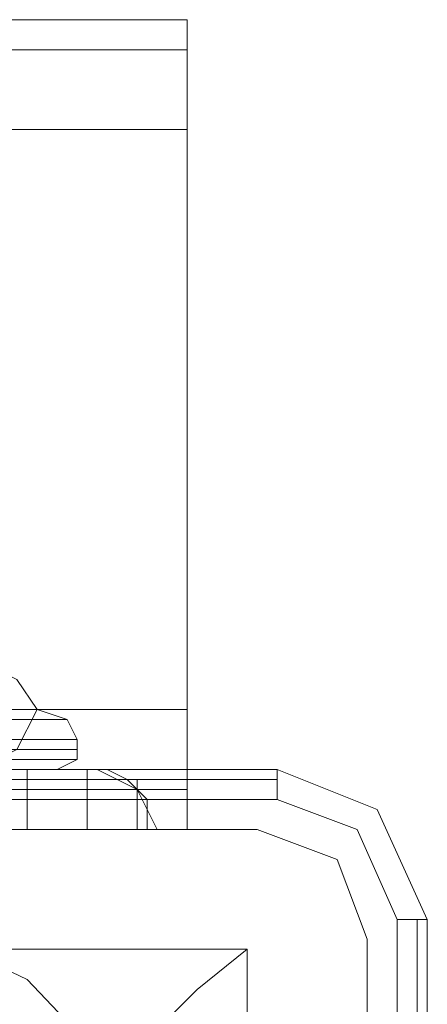
# Model space of a CAD drawing. Extents: x -1589 to 4031, y -3975 to 4622.
# Drawn here: x 1827 to 1849, y 2739 to 2792 of the extents above; entities that cross this region are included whole.
import ezdxf

# ---------------------------------------------------------------- set-up
doc = ezdxf.new("R2010")
doc.units = 0

# ---------------------------------------------------------------- blocks, each defined once
blk = doc.blocks.new('WMF0')
at = {"color": 30, "lineweight": 0}
for points in [[(1981.367, -2075.345), (2916.014, -2075.345)], [(1981.367, -2075.345), (2916.014, -2075.345)], [(2901.702, -2075.345), (2916.014, -2075.345)], [(2901.702, -2075.345), (2916.014, -2075.345)], [(2901.702, -2075.345), (2916.014, -2075.345)], [(2901.702, -2075.345), (2916.014, -2075.345)], [(2916.014, -2078.315), (2916.014, -2076.155), (2916.014, -2075.345)], [(2916.014, -2078.315), (2916.014, -2076.155), (2916.014, -2075.345)], [(2916.014, -2075.345), (2916.014, -2076.155), (2916.014, -2078.315)], [(2916.014, -2078.315), (2916.014, -2076.155), (2916.014, -2075.345)], [(2916.014, -2075.345), (2916.014, -2076.155), (2916.014, -2078.315)], [(2916.014, -2075.345), (2916.014, -2076.155), (2916.014, -2078.315)], [(1981.367, -2076.155), (2916.014, -2076.155)], [(1981.367, -2076.155), (2916.014, -2076.155)], [(1981.367, -2078.315), (2916.014, -2078.315)], [(1981.367, -2078.315), (2916.014, -2078.315)], [(1981.367, -2093.978), (1981.367, -2078.315), (2916.014, -2078.315)], [(1981.367, -2078.315), (1981.367, -2093.978), (2916.014, -2093.978)], [(1981.367, -2078.315), (2916.014, -2078.315)], [(1981.367, -2078.315), (2916.014, -2078.315)], [(1981.367, -2078.315), (2916.014, -2078.315)], [(2916.014, -2078.315), (2916.014, -2093.978)], [(2916.014, -2093.978), (2916.014, -2078.315)], [(1981.367, -2093.978), (2916.014, -2093.978)], [(1981.367, -2093.978), (2916.014, -2093.978)], [(1981.367, -2093.978), (2916.014, -2093.978)], [(1981.367, -2093.978), (2916.014, -2093.978)], [(1981.367, -2093.978), (2916.014, -2093.978)], [(2916.014, -2093.978), (2916.014, -2096.139), (2916.014, -2097.219)], [(2916.014, -2097.219), (2916.014, -2096.139), (2916.014, -2093.978)], [(2916.014, -2093.978), (2916.014, -2096.139), (2916.014, -2097.219)], [(2916.014, -2097.219), (2916.014, -2096.139), (2916.014, -2093.978)], [(2916.014, -2093.978), (2916.014, -2096.139), (2916.014, -2097.219)], [(2916.014, -2097.219), (2916.014, -2096.139), (2916.014, -2093.978)], [(1981.367, -2097.219), (2916.014, -2097.219)], [(1981.367, -2097.219), (2916.014, -2097.219)], [(1981.367, -2097.219), (2916.014, -2097.219)], [(1981.367, -2097.219), (2916.014, -2097.219)], [(1981.367, -2097.219), (2916.014, -2097.219)], [(1981.367, -2097.219), (2916.014, -2097.219)], [(2917.905, -2097.219), (2902.512, -2097.219)], [(2917.905, -2097.219), (2902.512, -2097.219)], [(2920.875, -2100.189), (2920.065, -2098.029), (2917.905, -2097.219)], [(2920.875, -2100.189), (2920.065, -2098.029), (2917.905, -2097.219)], [(2920.875, -2115.582), (2920.875, -2100.189)], [(2920.875, -2115.582), (2920.875, -2100.189)]]:
    blk.add_lwpolyline(points, dxfattribs=at)
for points in [[(1981.367, -2076.155), (2916.014, -2076.155), (1981.367, -2076.155), (2916.014, -2076.155), (1981.367, -2076.155)], [(1981.367, -2096.139), (2916.014, -2096.139), (1981.367, -2096.139), (2916.014, -2096.139), (1981.367, -2096.139), (2916.014, -2096.139), (1981.367, -2096.139)]]:
    blk.add_lwpolyline(points, close=True, dxfattribs=at)
at = {"color": 251, "lineweight": 0}
for points in [[(2908.993, -2093.978), (2909.263, -2093.168), (2910.343, -2092.628), (2911.424, -2093.168), (2911.964, -2093.978), (2911.424, -2095.058), (2910.343, -2095.598), (2909.263, -2095.058), (2908.993, -2093.978)], [(2914.664, -2095.869), (2914.664, -2097.219), (2914.664, -2095.869)]]:
    blk.add_lwpolyline(points, close=True, dxfattribs=at)
for points in [[(2906.833, -2093.978), (2910.613, -2093.978), (2911.964, -2093.978)], [(2913.584, -2095.598), (2911.694, -2095.598), (2907.373, -2095.598), (2901.702, -2095.598), (2895.221, -2095.598), (2889.279, -2095.598), (2884.689, -2095.598), (2881.988, -2095.598)], [(2884.689, -2095.598), (2889.279, -2095.598), (2895.221, -2095.598), (2901.702, -2095.598), (2907.373, -2095.598), (2911.694, -2095.598), (2913.584, -2095.598)], [(2913.314, -2095.598), (2895.221, -2095.598)], [(2895.221, -2095.598), (2913.314, -2095.598), (2913.584, -2095.598)], [(2913.314, -2095.598), (2913.314, -2097.219)], [(2913.314, -2095.598), (2913.584, -2095.598)], [(2913.314, -2097.219), (2913.314, -2095.598)], [(2913.584, -2095.598), (2913.854, -2095.598), (2914.394, -2095.869), (2914.664, -2096.139), (2914.934, -2096.409), (2914.934, -2096.949), (2914.934, -2097.219)], [(2914.934, -2097.219), (2914.934, -2096.949), (2914.934, -2096.409), (2914.664, -2096.139), (2914.394, -2095.869), (2913.854, -2095.598), (2913.584, -2095.598)], [(2914.664, -2096.139), (2912.234, -2096.139), (2907.643, -2096.139), (2901.702, -2096.139), (2894.95, -2096.139), (2888.469, -2096.139), (2883.608, -2096.139), (2880.908, -2096.139)], [(2883.608, -2096.139), (2888.469, -2096.139), (2894.95, -2096.139), (2901.702, -2096.139), (2907.643, -2096.139), (2912.234, -2096.139), (2914.664, -2096.139)], [(2914.934, -2097.219), (2912.234, -2097.219), (2907.373, -2097.219), (2901.162, -2097.219), (2894.14, -2097.219), (2887.929, -2097.219), (2883.068, -2097.219), (2880.638, -2097.219)], [(2883.068, -2097.219), (2887.929, -2097.219), (2894.14, -2097.219), (2901.162, -2097.219), (2907.373, -2097.219), (2912.234, -2097.219), (2914.934, -2097.219)], [(2913.314, -2097.219), (2895.221, -2097.219)], [(2895.221, -2097.219), (2913.314, -2097.219)], [(2913.314, -2097.219), (2914.664, -2097.219), (2914.934, -2097.219)], [(2914.934, -2097.219), (2914.664, -2097.219), (2913.314, -2097.219)]]:
    blk.add_lwpolyline(points, dxfattribs=at)
at = {"color": 253, "lineweight": 0}
blk.add_lwpolyline([(2908.453, -2093.978), (2908.993, -2093.978), (2910.073, -2093.978), (2911.424, -2093.978), (2911.964, -2093.978), (2911.424, -2093.978), (2910.073, -2093.978), (2908.993, -2093.978), (2908.453, -2093.978)], close=True, dxfattribs=at)
for points in [[(2911.964, -2093.978), (2912.774, -2094.248), (2913.044, -2094.788)], [(2907.643, -2094.248), (2908.453, -2094.248), (2910.073, -2094.248), (2911.964, -2094.248), (2912.774, -2094.248)], [(2911.964, -2094.248), (2910.073, -2094.248), (2908.453, -2094.248), (2907.643, -2094.248)], [(2913.044, -2094.788), (2912.234, -2094.788), (2910.073, -2094.788), (2908.183, -2094.788), (2907.373, -2094.788)], [(2908.183, -2094.788), (2910.073, -2094.788), (2912.234, -2094.788), (2913.044, -2094.788)], [(2913.044, -2095.058), (2913.044, -2094.788)], [(2907.373, -2095.058), (2908.183, -2095.058), (2910.073, -2095.058), (2912.234, -2095.058), (2913.044, -2095.058)], [(2912.234, -2095.058), (2910.073, -2095.058), (2908.183, -2095.058), (2907.373, -2095.058)], [(2912.504, -2095.598), (2913.044, -2095.328), (2913.044, -2095.058)], [(2913.044, -2095.328), (2912.234, -2095.328), (2910.073, -2095.328), (2908.183, -2095.328), (2907.373, -2095.328)], [(2908.183, -2095.328), (2910.073, -2095.328), (2912.234, -2095.328), (2913.044, -2095.328)], [(2899.541, -2095.598), (2905.482, -2095.598), (2910.343, -2095.598), (2913.314, -2095.598), (2913.584, -2095.598), (2911.154, -2095.598), (2906.833, -2095.598), (2900.892, -2095.598), (2894.41, -2095.598), (2888.469, -2095.598), (2884.148, -2095.598), (2881.988, -2095.598), (2882.258, -2095.598), (2884.959, -2095.598), (2889.819, -2095.598), (2896.031, -2095.598)], [(2912.504, -2095.598), (2911.964, -2095.598), (2910.073, -2095.598), (2908.453, -2095.598), (2907.913, -2095.598)], [(2908.453, -2095.598), (2910.073, -2095.598), (2911.964, -2095.598), (2912.504, -2095.598)], [(2908.723, -2095.598), (2909.263, -2095.598), (2910.073, -2095.598), (2911.154, -2095.598), (2911.694, -2095.598)], [(2911.694, -2097.219), (2911.694, -2095.598)], [(2913.584, -2095.598), (2914.664, -2096.139), (2915.204, -2097.219)], [(2900.081, -2096.139), (2906.563, -2096.139), (2911.424, -2096.139), (2914.394, -2096.139), (2911.964, -2096.139), (2907.373, -2096.139), (2901.162, -2096.139), (2894.41, -2096.139), (2888.199, -2096.139), (2883.338, -2096.139), (2880.908, -2096.139), (2881.178, -2096.139), (2883.878, -2096.139), (2889.009, -2096.139), (2895.221, -2096.139)], [(2894.14, -2097.219), (2887.929, -2097.219), (2883.068, -2097.219), (2880.638, -2097.219), (2883.068, -2097.219), (2887.929, -2097.219), (2894.41, -2097.219), (2901.162, -2097.219), (2907.373, -2097.219), (2912.234, -2097.219), (2914.934, -2097.219), (2912.234, -2097.219), (2907.643, -2097.219), (2901.162, -2097.219)], [(2911.694, -2097.219), (2911.154, -2097.219), (2910.073, -2097.219), (2909.263, -2097.219), (2908.723, -2097.219)], [(2909.263, -2097.219), (2910.073, -2097.219), (2911.154, -2097.219), (2911.694, -2097.219)]]:
    blk.add_lwpolyline(points, dxfattribs=at)
at = {"color": 27, "lineweight": 0}
for points in [[(2918.445, -2095.598), (2878.477, -2095.598)], [(2918.445, -2095.598), (2878.477, -2095.598)], [(2918.445, -2095.598), (2918.445, -2095.869), (2918.445, -2096.409)], [(2922.496, -2099.649), (2921.145, -2096.679), (2918.445, -2095.598)], [(2922.496, -2099.649), (2921.145, -2096.679), (2918.445, -2095.598)], [(2918.445, -2095.869), (2878.477, -2095.869)], [(2878.477, -2096.409), (2918.445, -2096.409)], [(2918.445, -2096.409), (2920.605, -2097.219), (2921.686, -2099.649)], [(2921.686, -2099.649), (2921.686, -2139.617)], [(2922.496, -2099.649), (2922.226, -2099.649), (2921.686, -2099.649)], [(2922.226, -2139.617), (2922.226, -2099.649)], [(2922.496, -2139.617), (2922.496, -2099.649)], [(2922.496, -2099.649), (2922.496, -2139.617)], [(2879.287, -2100.459), (2917.635, -2100.459), (2917.635, -2138.807)], [(2879.287, -2100.459), (2917.635, -2100.459)], [(2908.183, -2109.911), (2912.774, -2105.05), (2916.285, -2101.54), (2917.635, -2100.459)], [(2917.635, -2100.459), (2917.635, -2138.807)]]:
    blk.add_lwpolyline(points, dxfattribs=at)
blk.add_lwpolyline([(2875.777, -2119.633), (2877.127, -2112.612), (2880.098, -2106.401), (2885.229, -2101.27), (2891.44, -2098.299), (2898.461, -2097.219), (2905.482, -2098.299), (2911.694, -2101.27), (2916.555, -2106.401), (2919.795, -2112.612), (2920.875, -2119.633), (2919.795, -2126.654), (2916.555, -2132.866), (2911.694, -2137.726), (2905.482, -2140.967), (2898.461, -2142.047), (2891.44, -2140.967), (2885.229, -2137.726), (2880.098, -2132.866), (2877.127, -2126.654), (2875.777, -2119.633)], close=True, dxfattribs=at)
blk.add_lwpolyline([(2875.777, -2119.633), (2877.127, -2112.612), (2880.098, -2106.401), (2885.229, -2101.27), (2891.44, -2098.299), (2898.461, -2097.219), (2905.482, -2098.299), (2911.694, -2101.27), (2916.555, -2106.401), (2919.795, -2112.612), (2920.875, -2119.633), (2919.795, -2126.654), (2916.555, -2132.866), (2911.694, -2137.726), (2905.482, -2140.967), (2898.461, -2142.047), (2891.44, -2140.967), (2885.229, -2137.726), (2880.098, -2132.866), (2877.127, -2126.654), (2875.777, -2119.633)], close=True, dxfattribs=at)
at = {"color": 51, "lineweight": 0}
for points in [[(2917.905, -2097.219), (2902.512, -2097.219)], [(2917.905, -2097.219), (2902.512, -2097.219)], [(2920.875, -2100.189), (2920.065, -2098.029), (2917.905, -2097.219)], [(2920.875, -2100.189), (2920.065, -2098.029), (2917.905, -2097.219)], [(2920.875, -2115.582), (2920.875, -2100.189)], [(2920.875, -2115.582), (2920.875, -2100.189)]]:
    blk.add_lwpolyline(points, dxfattribs=at)

msp = doc.modelspace()

# ---------------------------------------------------------------- block references
at = {"xscale": 2.001623500000051, "yscale": 2.001623499999823, "zscale": 2.0016235}
msp.add_blockref('WMF0', (-4001.085, 6946.183), dxfattribs=at)

doc.saveas('drawing.dxf')
